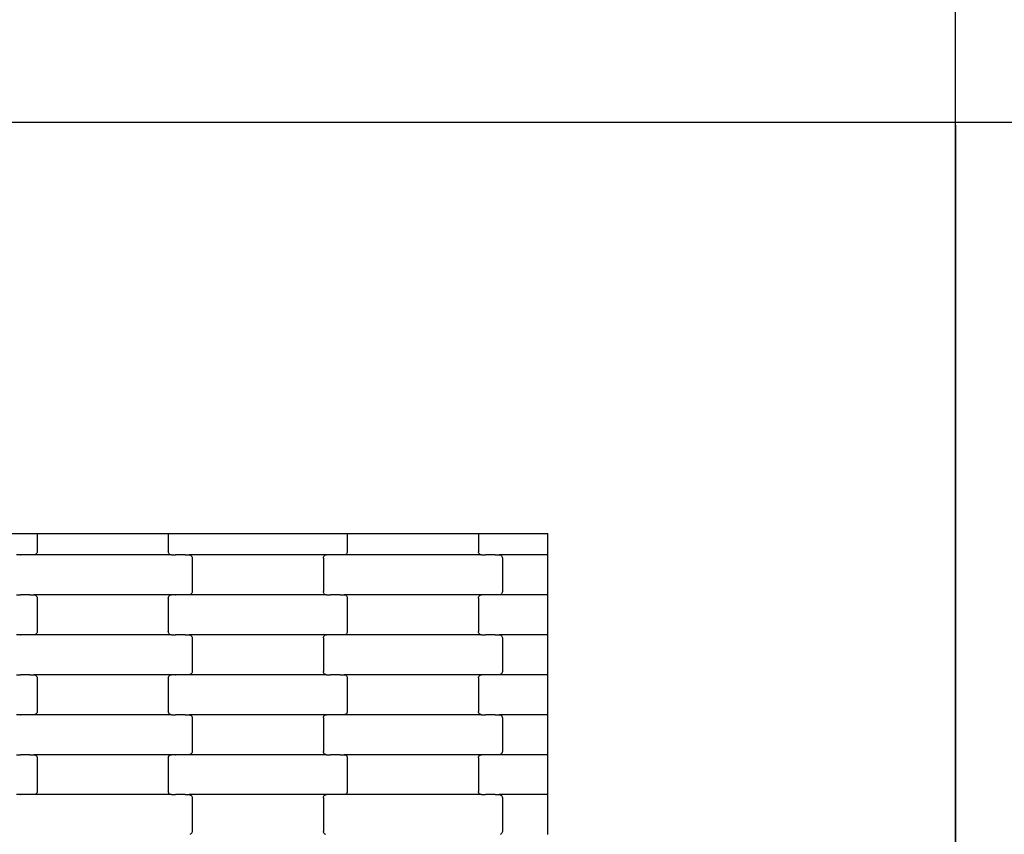
# Model space of a CAD drawing. Units: millimetres. Extents: x 12093 to 23238, y -13422 to -2164.
# Drawn here: x 17798 to 18414, y -10568 to -10059 of the extents above; entities that cross this region are included whole.
import ezdxf

# ---------------------------------------------------------------- set-up
doc = ezdxf.new("R2010")
doc.units = ezdxf.units.MM

msp = doc.modelspace()

# ---------------------------------------------------------------- linework, layer by layer
for p, q in [((18383.5, -10122.62), (18383.5, -8571.62)), ((16830.5, -10122.62), (18383.5, -10122.62)), ((16832, -10122.62), (18383.5, -10122.62)), ((18383.5, -10122.62), (19936.5, -10122.62)), ((18383.5, -10124.62), (18383.5, -10122.62)), ((18383.5, -11675.95), (18383.5, -10122.62)), ((18383.5, -10124.62), (18383.5, -11675.62)), ((17703.15, -10379.95), (17803.15, -10379.95)), ((17803.15, -10379.95), (17809.15, -10379.95)), ((17809.15, -10379.95), (17809.15, -10391.4)), ((17809.15, -10379.95), (17891.15, -10379.95)), ((17891.15, -10379.95), (17891.15, -10391.4)), ((17891.15, -10379.95), (17897.15, -10379.95)), ((17897.15, -10379.95), (17997.15, -10379.95)), ((17997.15, -10379.95), (18003.15, -10379.95)), ((18003.15, -10379.95), (18003.15, -10391.4)), ((18003.15, -10379.95), (18085.15, -10379.95)), ((18085.15, -10379.95), (18085.15, -10391.4)), ((18085.15, -10379.95), (18091.15, -10379.95)), ((18091.15, -10379.95), (18128.5, -10379.95)), ((18128.5, -10393.4), (18128.5, -10379.95)), ((17798.52, -10393.4), (17796.16, -10393.4)), ((17798.52, -10393.4), (17798.52, -10393.33)), ((17798.52, -10393.4), (17798.66, -10393.4)), ((17798.67, -10393.46), (17798.66, -10393.4)), ((17804.51, -10393.4), (17798.66, -10393.4)), ((17804.51, -10393.4), (17804.51, -10393.33)), ((17804.65, -10393.4), (17804.51, -10393.4)), ((17804.65, -10393.46), (17804.65, -10393.4)), ((17807.13, -10393.4), (17804.65, -10393.4)), ((17807.65, -10393.33), (17807.13, -10393.4)), ((17893.16, -10393.4), (17807.13, -10393.4)), ((17808.14, -10393.13), (17807.65, -10393.33)), ((17808.56, -10392.81), (17808.14, -10393.13)), ((17808.88, -10392.4), (17808.56, -10392.81)), ((17809.08, -10391.91), (17808.88, -10392.4)), ((17809.15, -10391.4), (17809.08, -10391.91)), ((17891.21, -10391.91), (17891.15, -10391.4)), ((17891.42, -10392.4), (17891.21, -10391.91)), ((17891.74, -10392.81), (17891.42, -10392.4)), ((17892.15, -10393.13), (17891.74, -10392.81)), ((17892.64, -10393.33), (17892.15, -10393.13)), ((17893.16, -10393.4), (17892.64, -10393.33)), ((17893.16, -10393.4), (17895.52, -10393.4)), ((17895.52, -10393.46), (17895.52, -10393.4)), ((17895.52, -10393.4), (17895.66, -10393.4)), ((17895.66, -10393.4), (17895.67, -10393.33)), ((17901.51, -10393.4), (17895.66, -10393.4)), ((17901.51, -10393.46), (17901.51, -10393.4)), ((17901.65, -10393.4), (17901.51, -10393.4)), ((17901.65, -10393.4), (17901.65, -10393.33)), ((17901.65, -10393.4), (17904.13, -10393.4)), ((17904.13, -10393.4), (17904.65, -10393.46)), ((17990.16, -10393.4), (17904.13, -10393.4)), ((17904.65, -10393.46), (17905.14, -10393.66)), ((17905.14, -10393.66), (17905.56, -10393.98)), ((17905.56, -10393.98), (17905.88, -10394.4)), ((17905.88, -10394.4), (17906.08, -10394.88)), ((17906.08, -10394.88), (17906.15, -10395.4)), ((17906.15, -10395.4), (17906.15, -10416.4)), ((17988.15, -10395.4), (17988.21, -10394.88)), ((17988.15, -10395.4), (17988.15, -10416.4)), ((17988.21, -10394.88), (17988.42, -10394.4)), ((17988.42, -10394.4), (17988.74, -10393.98)), ((17988.74, -10393.98), (17989.15, -10393.66)), ((17989.15, -10393.66), (17989.64, -10393.46)), ((17989.64, -10393.46), (17990.16, -10393.4)), ((17992.52, -10393.4), (17990.16, -10393.4)), ((17992.52, -10393.4), (17992.52, -10393.33)), ((17992.52, -10393.4), (17992.66, -10393.4)), ((17992.67, -10393.46), (17992.66, -10393.4)), ((17998.51, -10393.4), (17992.66, -10393.4)), ((17998.51, -10393.4), (17998.51, -10393.33)), ((17998.65, -10393.4), (17998.51, -10393.4)), ((17998.65, -10393.46), (17998.65, -10393.4)), ((18001.13, -10393.4), (17998.65, -10393.4)), ((18001.65, -10393.33), (18001.13, -10393.4)), ((18087.16, -10393.4), (18001.13, -10393.4)), ((18002.14, -10393.13), (18001.65, -10393.33)), ((18002.56, -10392.81), (18002.14, -10393.13)), ((18002.88, -10392.4), (18002.56, -10392.81)), ((18003.08, -10391.91), (18002.88, -10392.4)), ((18003.15, -10391.4), (18003.08, -10391.91)), ((18085.21, -10391.91), (18085.15, -10391.4)), ((18085.42, -10392.4), (18085.21, -10391.91)), ((18085.74, -10392.81), (18085.42, -10392.4)), ((18086.15, -10393.13), (18085.74, -10392.81)), ((18086.64, -10393.33), (18086.15, -10393.13)), ((18087.16, -10393.4), (18086.64, -10393.33)), ((18087.16, -10393.4), (18089.52, -10393.4)), ((18089.52, -10393.46), (18089.52, -10393.4)), ((18089.52, -10393.4), (18089.66, -10393.4)), ((18089.66, -10393.4), (18089.67, -10393.33)), ((18095.51, -10393.4), (18089.66, -10393.4)), ((18095.51, -10393.46), (18095.51, -10393.4)), ((18095.65, -10393.4), (18095.51, -10393.4)), ((18095.65, -10393.4), (18095.65, -10393.33)), ((18095.65, -10393.4), (18098.13, -10393.4)), ((18098.13, -10393.4), (18098.65, -10393.46)), ((18128.5, -10393.4), (18098.13, -10393.4)), ((18098.65, -10393.46), (18099.14, -10393.66)), ((18099.14, -10393.66), (18099.56, -10393.98)), ((18099.56, -10393.98), (18099.88, -10394.4)), ((18099.88, -10394.4), (18100.08, -10394.88)), ((18100.08, -10394.88), (18100.15, -10395.4)), ((18100.15, -10395.4), (18100.15, -10416.4)), ((18128.5, -10418.4), (18128.5, -10393.4)), ((17796.16, -10418.4), (17798.52, -10418.4)), ((17798.52, -10418.46), (17798.52, -10418.4)), ((17798.52, -10418.4), (17798.66, -10418.4)), ((17798.66, -10418.4), (17798.67, -10418.33)), ((17804.51, -10418.4), (17798.66, -10418.4)), ((17804.51, -10418.46), (17804.51, -10418.4)), ((17804.65, -10418.4), (17804.51, -10418.4)), ((17804.65, -10418.4), (17804.65, -10418.33)), ((17804.65, -10418.4), (17807.13, -10418.4)), ((17807.13, -10418.4), (17807.65, -10418.46)), ((17893.16, -10418.4), (17807.13, -10418.4)), ((17807.65, -10418.46), (17808.14, -10418.66)), ((17808.14, -10418.66), (17808.56, -10418.98)), ((17808.56, -10418.98), (17808.88, -10419.4)), ((17808.88, -10419.4), (17809.08, -10419.88)), ((17809.08, -10419.88), (17809.15, -10420.4)), ((17809.15, -10420.4), (17809.15, -10441.4)), ((17891.15, -10420.4), (17891.21, -10419.88)), ((17891.15, -10420.4), (17891.15, -10441.4)), ((17891.21, -10419.88), (17891.42, -10419.4)), ((17891.42, -10419.4), (17891.74, -10418.98)), ((17891.74, -10418.98), (17892.15, -10418.66)), ((17892.15, -10418.66), (17892.64, -10418.46)), ((17892.64, -10418.46), (17893.16, -10418.4)), ((17895.52, -10418.4), (17893.16, -10418.4)), ((17895.52, -10418.4), (17895.52, -10418.33)), ((17895.52, -10418.4), (17895.66, -10418.4)), ((17895.67, -10418.46), (17895.66, -10418.4)), ((17901.51, -10418.4), (17895.66, -10418.4)), ((17901.51, -10418.4), (17901.51, -10418.33)), ((17901.65, -10418.4), (17901.51, -10418.4)), ((17901.65, -10418.46), (17901.65, -10418.4)), ((17904.13, -10418.4), (17901.65, -10418.4)), ((17904.65, -10418.33), (17904.13, -10418.4)), ((17990.16, -10418.4), (17904.13, -10418.4)), ((17905.14, -10418.13), (17904.65, -10418.33)), ((17905.56, -10417.81), (17905.14, -10418.13)), ((17905.88, -10417.4), (17905.56, -10417.81)), ((17906.08, -10416.91), (17905.88, -10417.4)), ((17906.15, -10416.4), (17906.08, -10416.91)), ((17988.21, -10416.91), (17988.15, -10416.4)), ((17988.42, -10417.4), (17988.21, -10416.91)), ((17988.74, -10417.81), (17988.42, -10417.4)), ((17989.15, -10418.13), (17988.74, -10417.81)), ((17989.64, -10418.33), (17989.15, -10418.13)), ((17990.16, -10418.4), (17989.64, -10418.33)), ((17990.16, -10418.4), (17992.52, -10418.4)), ((17992.52, -10418.46), (17992.52, -10418.4)), ((17992.52, -10418.4), (17992.66, -10418.4)), ((17992.66, -10418.4), (17992.67, -10418.33)), ((17998.51, -10418.4), (17992.66, -10418.4)), ((17998.51, -10418.46), (17998.51, -10418.4)), ((17998.65, -10418.4), (17998.51, -10418.4)), ((17998.65, -10418.4), (17998.65, -10418.33)), ((17998.65, -10418.4), (18001.13, -10418.4)), ((18001.13, -10418.4), (18001.65, -10418.46)), ((18087.16, -10418.4), (18001.13, -10418.4)), ((18001.65, -10418.46), (18002.14, -10418.66)), ((18002.14, -10418.66), (18002.56, -10418.98)), ((18002.56, -10418.98), (18002.88, -10419.4)), ((18002.88, -10419.4), (18003.08, -10419.88)), ((18003.08, -10419.88), (18003.15, -10420.4)), ((18003.15, -10420.4), (18003.15, -10441.4)), ((18085.15, -10420.4), (18085.21, -10419.88)), ((18085.15, -10420.4), (18085.15, -10441.4)), ((18085.21, -10419.88), (18085.42, -10419.4)), ((18085.42, -10419.4), (18085.74, -10418.98)), ((18085.74, -10418.98), (18086.15, -10418.66)), ((18086.15, -10418.66), (18086.64, -10418.46)), ((18086.64, -10418.46), (18087.16, -10418.4)), ((18089.52, -10418.4), (18087.16, -10418.4)), ((18089.52, -10418.4), (18089.52, -10418.33)), ((18089.52, -10418.4), (18089.66, -10418.4)), ((18089.67, -10418.46), (18089.66, -10418.4)), ((18095.51, -10418.4), (18089.66, -10418.4)), ((18095.51, -10418.4), (18095.51, -10418.33)), ((18095.65, -10418.4), (18095.51, -10418.4)), ((18095.65, -10418.46), (18095.65, -10418.4)), ((18098.13, -10418.4), (18095.65, -10418.4)), ((18098.65, -10418.33), (18098.13, -10418.4)), ((18128.5, -10418.4), (18098.13, -10418.4)), ((18099.14, -10418.13), (18098.65, -10418.33)), ((18099.56, -10417.81), (18099.14, -10418.13)), ((18099.88, -10417.4), (18099.56, -10417.81)), ((18100.08, -10416.91), (18099.88, -10417.4)), ((18100.15, -10416.4), (18100.08, -10416.91)), ((18128.5, -10443.4), (18128.5, -10418.4)), ((17798.52, -10443.4), (17796.16, -10443.4)), ((17798.52, -10443.4), (17798.52, -10443.33)), ((17798.52, -10443.4), (17798.66, -10443.4)), ((17798.67, -10443.46), (17798.66, -10443.4)), ((17804.51, -10443.4), (17798.66, -10443.4)), ((17804.51, -10443.4), (17804.51, -10443.33)), ((17804.65, -10443.4), (17804.51, -10443.4)), ((17804.65, -10443.46), (17804.65, -10443.4)), ((17807.13, -10443.4), (17804.65, -10443.4)), ((17807.65, -10443.33), (17807.13, -10443.4)), ((17893.16, -10443.4), (17807.13, -10443.4)), ((17808.14, -10443.13), (17807.65, -10443.33)), ((17808.56, -10442.81), (17808.14, -10443.13)), ((17808.88, -10442.4), (17808.56, -10442.81)), ((17809.08, -10441.91), (17808.88, -10442.4)), ((17809.15, -10441.4), (17809.08, -10441.91)), ((17891.21, -10441.91), (17891.15, -10441.4)), ((17891.42, -10442.4), (17891.21, -10441.91)), ((17891.74, -10442.81), (17891.42, -10442.4)), ((17892.15, -10443.13), (17891.74, -10442.81)), ((17892.64, -10443.33), (17892.15, -10443.13)), ((17893.16, -10443.4), (17892.64, -10443.33)), ((17893.16, -10443.4), (17895.52, -10443.4)), ((17895.52, -10443.46), (17895.52, -10443.4)), ((17895.52, -10443.4), (17895.66, -10443.4)), ((17895.66, -10443.4), (17895.67, -10443.33)), ((17901.51, -10443.4), (17895.66, -10443.4)), ((17901.51, -10443.46), (17901.51, -10443.4)), ((17901.65, -10443.4), (17901.51, -10443.4)), ((17901.65, -10443.4), (17901.65, -10443.33)), ((17901.65, -10443.4), (17904.13, -10443.4)), ((17904.13, -10443.4), (17904.65, -10443.46)), ((17990.16, -10443.4), (17904.13, -10443.4)), ((17904.65, -10443.46), (17905.14, -10443.66)), ((17905.14, -10443.66), (17905.56, -10443.98)), ((17905.56, -10443.98), (17905.88, -10444.4)), ((17905.88, -10444.4), (17906.08, -10444.88)), ((17906.08, -10444.88), (17906.15, -10445.4)), ((17988.15, -10445.4), (17988.21, -10444.88)), ((17988.21, -10444.88), (17988.42, -10444.4)), ((17988.42, -10444.4), (17988.74, -10443.98)), ((17988.74, -10443.98), (17989.15, -10443.66)), ((17989.15, -10443.66), (17989.64, -10443.46)), ((17989.64, -10443.46), (17990.16, -10443.4)), ((17992.52, -10443.4), (17990.16, -10443.4)), ((17992.52, -10443.4), (17992.52, -10443.33)), ((17992.52, -10443.4), (17992.67, -10443.4)), ((17992.67, -10443.46), (17992.67, -10443.4)), ((17998.51, -10443.4), (17992.67, -10443.4)), ((17998.51, -10443.4), (17998.51, -10443.33)), ((17998.65, -10443.4), (17998.51, -10443.4)), ((17998.65, -10443.46), (17998.65, -10443.4)), ((18001.13, -10443.4), (17998.65, -10443.4)), ((18001.65, -10443.33), (18001.13, -10443.4)), ((18087.16, -10443.4), (18001.13, -10443.4)), ((18002.14, -10443.13), (18001.65, -10443.33)), ((18002.56, -10442.81), (18002.14, -10443.13)), ((18002.88, -10442.4), (18002.56, -10442.81)), ((18003.08, -10441.91), (18002.88, -10442.4)), ((18003.15, -10441.4), (18003.08, -10441.91)), ((18085.21, -10441.91), (18085.15, -10441.4)), ((18085.42, -10442.4), (18085.21, -10441.91)), ((18085.74, -10442.81), (18085.42, -10442.4)), ((18086.15, -10443.13), (18085.74, -10442.81)), ((18086.64, -10443.33), (18086.15, -10443.13)), ((18087.16, -10443.4), (18086.64, -10443.33)), ((18087.16, -10443.4), (18089.52, -10443.4)), ((18089.52, -10443.46), (18089.52, -10443.4)), ((18089.52, -10443.4), (18089.66, -10443.4)), ((18089.66, -10443.4), (18089.67, -10443.33)), ((18095.51, -10443.4), (18089.66, -10443.4)), ((18095.51, -10443.46), (18095.51, -10443.4)), ((18095.65, -10443.4), (18095.51, -10443.4)), ((18095.65, -10443.4), (18095.65, -10443.33)), ((18095.65, -10443.4), (18098.13, -10443.4)), ((18098.13, -10443.4), (18098.65, -10443.46)), ((18128.5, -10443.4), (18098.13, -10443.4)), ((18098.65, -10443.46), (18099.14, -10443.66)), ((18099.14, -10443.66), (18099.56, -10443.98)), ((18099.56, -10443.98), (18099.88, -10444.4)), ((18099.88, -10444.4), (18100.08, -10444.88)), ((18100.08, -10444.88), (18100.15, -10445.4)), ((18128.5, -10468.4), (18128.5, -10443.4)), ((17906.15, -10445.4), (17906.15, -10466.4)), ((17988.15, -10445.4), (17988.15, -10466.4)), ((18100.15, -10445.4), (18100.15, -10466.4)), ((17796.16, -10468.4), (17798.52, -10468.4)), ((17798.52, -10468.46), (17798.52, -10468.4)), ((17798.52, -10468.4), (17798.67, -10468.4)), ((17798.67, -10468.4), (17798.67, -10468.33)), ((17804.51, -10468.4), (17798.67, -10468.4)), ((17804.51, -10468.46), (17804.51, -10468.4)), ((17804.65, -10468.4), (17804.51, -10468.4)), ((17804.65, -10468.4), (17804.65, -10468.33)), ((17804.65, -10468.4), (17807.13, -10468.4)), ((17807.13, -10468.4), (17807.65, -10468.46)), ((17893.16, -10468.4), (17807.13, -10468.4)), ((17807.65, -10468.46), (17808.14, -10468.66)), ((17808.14, -10468.66), (17808.56, -10468.98)), ((17808.56, -10468.98), (17808.88, -10469.4)), ((17808.88, -10469.4), (17809.08, -10469.88)), ((17891.21, -10469.88), (17891.42, -10469.4)), ((17891.42, -10469.4), (17891.74, -10468.98)), ((17891.74, -10468.98), (17892.15, -10468.66)), ((17892.15, -10468.66), (17892.64, -10468.46)), ((17892.64, -10468.46), (17893.16, -10468.4)), ((17895.52, -10468.4), (17893.16, -10468.4)), ((17895.52, -10468.4), (17895.52, -10468.33)), ((17895.52, -10468.4), (17895.66, -10468.4)), ((17895.67, -10468.46), (17895.66, -10468.4)), ((17901.51, -10468.4), (17895.66, -10468.4)), ((17901.51, -10468.4), (17901.51, -10468.33)), ((17901.65, -10468.4), (17901.51, -10468.4)), ((17901.65, -10468.46), (17901.65, -10468.4)), ((17904.13, -10468.4), (17901.65, -10468.4)), ((17904.65, -10468.33), (17904.13, -10468.4)), ((17990.16, -10468.4), (17904.13, -10468.4)), ((17905.14, -10468.13), (17904.65, -10468.33)), ((17905.56, -10467.81), (17905.14, -10468.13)), ((17905.88, -10467.4), (17905.56, -10467.81)), ((17906.08, -10466.91), (17905.88, -10467.4)), ((17906.15, -10466.4), (17906.08, -10466.91)), ((17988.21, -10466.91), (17988.15, -10466.4)), ((17988.42, -10467.4), (17988.21, -10466.91)), ((17988.74, -10467.81), (17988.42, -10467.4)), ((17989.15, -10468.13), (17988.74, -10467.81)), ((17989.64, -10468.33), (17989.15, -10468.13)), ((17990.16, -10468.4), (17989.64, -10468.33)), ((17990.16, -10468.4), (17992.52, -10468.4)), ((17992.52, -10468.46), (17992.52, -10468.4)), ((17992.52, -10468.4), (17992.67, -10468.4)), ((17992.67, -10468.4), (17992.67, -10468.33)), ((17998.51, -10468.4), (17992.67, -10468.4)), ((17998.51, -10468.46), (17998.51, -10468.4)), ((17998.65, -10468.4), (17998.51, -10468.4)), ((17998.65, -10468.4), (17998.65, -10468.33)), ((17998.65, -10468.4), (18001.13, -10468.4)), ((18001.13, -10468.4), (18001.65, -10468.46)), ((18087.16, -10468.4), (18001.13, -10468.4)), ((18001.65, -10468.46), (18002.14, -10468.66)), ((18002.14, -10468.66), (18002.56, -10468.98)), ((18002.56, -10468.98), (18002.88, -10469.4)), ((18002.88, -10469.4), (18003.08, -10469.88)), ((18085.21, -10469.88), (18085.42, -10469.4)), ((18085.42, -10469.4), (18085.74, -10468.98)), ((18085.74, -10468.98), (18086.15, -10468.66)), ((18086.15, -10468.66), (18086.64, -10468.46)), ((18086.64, -10468.46), (18087.16, -10468.4)), ((18089.52, -10468.4), (18087.16, -10468.4)), ((18089.52, -10468.4), (18089.52, -10468.33)), ((18089.52, -10468.4), (18089.66, -10468.4)), ((18089.67, -10468.46), (18089.66, -10468.4)), ((18095.51, -10468.4), (18089.66, -10468.4)), ((18095.51, -10468.4), (18095.51, -10468.33)), ((18095.65, -10468.4), (18095.51, -10468.4)), ((18095.65, -10468.46), (18095.65, -10468.4)), ((18098.13, -10468.4), (18095.65, -10468.4)), ((18098.65, -10468.33), (18098.13, -10468.4)), ((18128.5, -10468.4), (18098.13, -10468.4)), ((18099.14, -10468.13), (18098.65, -10468.33)), ((18099.56, -10467.81), (18099.14, -10468.13)), ((18099.88, -10467.4), (18099.56, -10467.81)), ((18100.08, -10466.91), (18099.88, -10467.4)), ((18100.15, -10466.4), (18100.08, -10466.91)), ((18128.5, -10493.4), (18128.5, -10468.4)), ((17809.08, -10469.88), (17809.15, -10470.4)), ((17809.15, -10470.4), (17809.15, -10491.4)), ((17891.15, -10470.4), (17891.21, -10469.88)), ((17891.15, -10470.4), (17891.15, -10491.4)), ((18003.08, -10469.88), (18003.15, -10470.4)), ((18003.15, -10470.4), (18003.15, -10491.4)), ((18085.15, -10470.4), (18085.21, -10469.88)), ((18085.15, -10470.4), (18085.15, -10491.4)), ((17798.52, -10493.4), (17796.16, -10493.4)), ((17798.52, -10493.4), (17798.52, -10493.33)), ((17798.52, -10493.4), (17798.66, -10493.4)), ((17798.67, -10493.46), (17798.66, -10493.4)), ((17804.51, -10493.4), (17798.66, -10493.4)), ((17804.51, -10493.4), (17804.51, -10493.33)), ((17804.65, -10493.4), (17804.51, -10493.4)), ((17804.65, -10493.46), (17804.65, -10493.4)), ((17807.13, -10493.4), (17804.65, -10493.4)), ((17807.65, -10493.33), (17807.13, -10493.4)), ((17893.16, -10493.4), (17807.13, -10493.4)), ((17808.14, -10493.13), (17807.65, -10493.33)), ((17808.56, -10492.81), (17808.14, -10493.13)), ((17808.88, -10492.4), (17808.56, -10492.81)), ((17809.08, -10491.91), (17808.88, -10492.4)), ((17809.15, -10491.4), (17809.08, -10491.91)), ((17891.21, -10491.91), (17891.15, -10491.4)), ((17891.42, -10492.4), (17891.21, -10491.91)), ((17891.74, -10492.81), (17891.42, -10492.4)), ((17892.15, -10493.13), (17891.74, -10492.81)), ((17892.64, -10493.33), (17892.15, -10493.13)), ((17893.16, -10493.4), (17892.64, -10493.33)), ((17893.16, -10493.4), (17895.52, -10493.4)), ((17895.52, -10493.46), (17895.52, -10493.4)), ((17895.52, -10493.4), (17895.66, -10493.4)), ((17895.66, -10493.4), (17895.67, -10493.33)), ((17901.51, -10493.4), (17895.66, -10493.4)), ((17901.51, -10493.46), (17901.51, -10493.4)), ((17901.65, -10493.4), (17901.51, -10493.4)), ((17901.65, -10493.4), (17901.65, -10493.33)), ((17901.65, -10493.4), (17904.13, -10493.4)), ((17904.13, -10493.4), (17904.65, -10493.46)), ((17990.16, -10493.4), (17904.13, -10493.4)), ((17904.65, -10493.46), (17905.14, -10493.66)), ((17905.14, -10493.66), (17905.56, -10493.98)), ((17905.56, -10493.98), (17905.88, -10494.4)), ((17988.42, -10494.4), (17988.74, -10493.98)), ((17988.74, -10493.98), (17989.15, -10493.66)), ((17989.15, -10493.66), (17989.64, -10493.46)), ((17989.64, -10493.46), (17990.16, -10493.4)), ((17992.52, -10493.4), (17990.16, -10493.4)), ((17992.52, -10493.4), (17992.52, -10493.33)), ((17992.52, -10493.4), (17992.66, -10493.4)), ((17992.67, -10493.46), (17992.66, -10493.4)), ((17998.51, -10493.4), (17992.66, -10493.4)), ((17998.51, -10493.4), (17998.51, -10493.33)), ((17998.65, -10493.4), (17998.51, -10493.4)), ((17998.65, -10493.46), (17998.65, -10493.4)), ((18001.13, -10493.4), (17998.65, -10493.4)), ((18001.65, -10493.33), (18001.13, -10493.4)), ((18087.16, -10493.4), (18001.13, -10493.4)), ((18002.14, -10493.13), (18001.65, -10493.33)), ((18002.56, -10492.81), (18002.14, -10493.13)), ((18002.88, -10492.4), (18002.56, -10492.81)), ((18003.08, -10491.91), (18002.88, -10492.4)), ((18003.15, -10491.4), (18003.08, -10491.91)), ((18085.21, -10491.91), (18085.15, -10491.4)), ((18085.42, -10492.4), (18085.21, -10491.91)), ((18085.74, -10492.81), (18085.42, -10492.4)), ((18086.15, -10493.13), (18085.74, -10492.81)), ((18086.64, -10493.33), (18086.15, -10493.13)), ((18087.16, -10493.4), (18086.64, -10493.33)), ((18087.16, -10493.4), (18089.52, -10493.4)), ((18089.52, -10493.46), (18089.52, -10493.4)), ((18089.52, -10493.4), (18089.66, -10493.4)), ((18089.66, -10493.4), (18089.67, -10493.33)), ((18095.51, -10493.4), (18089.66, -10493.4)), ((18095.51, -10493.46), (18095.51, -10493.4)), ((18095.65, -10493.4), (18095.51, -10493.4)), ((18095.65, -10493.4), (18095.65, -10493.33)), ((18095.65, -10493.4), (18098.13, -10493.4)), ((18098.13, -10493.4), (18098.65, -10493.46)), ((18128.5, -10493.4), (18098.13, -10493.4)), ((18098.65, -10493.46), (18099.14, -10493.66)), ((18099.14, -10493.66), (18099.56, -10493.98)), ((18099.56, -10493.98), (18099.88, -10494.4)), ((18128.5, -10518.4), (18128.5, -10493.4)), ((17905.88, -10494.4), (17906.08, -10494.88)), ((17906.08, -10494.88), (17906.15, -10495.4)), ((17906.15, -10495.4), (17906.15, -10516.4)), ((17988.15, -10495.4), (17988.21, -10494.88)), ((17988.15, -10495.4), (17988.15, -10516.4)), ((17988.21, -10494.88), (17988.42, -10494.4)), ((18099.88, -10494.4), (18100.08, -10494.88)), ((18100.08, -10494.88), (18100.15, -10495.4)), ((18100.15, -10495.4), (18100.15, -10516.4)), ((17796.16, -10518.4), (17798.52, -10518.4)), ((17798.52, -10518.46), (17798.52, -10518.4)), ((17798.52, -10518.4), (17798.66, -10518.4)), ((17798.66, -10518.4), (17798.67, -10518.33)), ((17804.51, -10518.4), (17798.66, -10518.4)), ((17804.51, -10518.46), (17804.51, -10518.4)), ((17804.65, -10518.4), (17804.51, -10518.4)), ((17804.65, -10518.4), (17804.65, -10518.33)), ((17804.65, -10518.4), (17807.13, -10518.4)), ((17807.13, -10518.4), (17807.65, -10518.46)), ((17893.16, -10518.4), (17807.13, -10518.4)), ((17807.65, -10518.46), (17808.14, -10518.66)), ((17808.14, -10518.66), (17808.56, -10518.98)), ((17891.74, -10518.98), (17892.15, -10518.66)), ((17892.15, -10518.66), (17892.64, -10518.46)), ((17892.64, -10518.46), (17893.16, -10518.4)), ((17895.52, -10518.4), (17893.16, -10518.4)), ((17895.52, -10518.4), (17895.52, -10518.33)), ((17895.52, -10518.4), (17895.66, -10518.4)), ((17895.67, -10518.46), (17895.66, -10518.4)), ((17901.51, -10518.4), (17895.66, -10518.4)), ((17901.51, -10518.4), (17901.51, -10518.33)), ((17901.65, -10518.4), (17901.51, -10518.4)), ((17901.65, -10518.46), (17901.65, -10518.4)), ((17904.13, -10518.4), (17901.65, -10518.4)), ((17904.65, -10518.33), (17904.13, -10518.4)), ((17990.16, -10518.4), (17904.13, -10518.4)), ((17905.14, -10518.13), (17904.65, -10518.33)), ((17905.56, -10517.81), (17905.14, -10518.13)), ((17905.88, -10517.4), (17905.56, -10517.81)), ((17906.08, -10516.91), (17905.88, -10517.4)), ((17906.15, -10516.4), (17906.08, -10516.91)), ((17988.21, -10516.91), (17988.15, -10516.4)), ((17988.42, -10517.4), (17988.21, -10516.91)), ((17988.74, -10517.81), (17988.42, -10517.4)), ((17989.15, -10518.13), (17988.74, -10517.81)), ((17989.64, -10518.33), (17989.15, -10518.13)), ((17990.16, -10518.4), (17989.64, -10518.33)), ((17990.16, -10518.4), (17992.52, -10518.4)), ((17992.52, -10518.46), (17992.52, -10518.4)), ((17992.52, -10518.4), (17992.66, -10518.4)), ((17992.66, -10518.4), (17992.67, -10518.33)), ((17998.51, -10518.4), (17992.66, -10518.4)), ((17998.51, -10518.46), (17998.51, -10518.4)), ((17998.65, -10518.4), (17998.51, -10518.4)), ((17998.65, -10518.4), (17998.65, -10518.33)), ((17998.65, -10518.4), (18001.13, -10518.4)), ((18001.13, -10518.4), (18001.65, -10518.46)), ((18087.16, -10518.4), (18001.13, -10518.4)), ((18001.65, -10518.46), (18002.14, -10518.66)), ((18002.14, -10518.66), (18002.56, -10518.98)), ((18085.74, -10518.98), (18086.15, -10518.66)), ((18086.15, -10518.66), (18086.64, -10518.46)), ((18086.64, -10518.46), (18087.16, -10518.4)), ((18089.52, -10518.4), (18087.16, -10518.4)), ((18089.52, -10518.4), (18089.52, -10518.33)), ((18089.52, -10518.4), (18089.66, -10518.4)), ((18089.67, -10518.46), (18089.66, -10518.4)), ((18095.51, -10518.4), (18089.66, -10518.4)), ((18095.51, -10518.4), (18095.51, -10518.33)), ((18095.65, -10518.4), (18095.51, -10518.4)), ((18095.65, -10518.46), (18095.65, -10518.4)), ((18098.13, -10518.4), (18095.65, -10518.4)), ((18098.65, -10518.33), (18098.13, -10518.4)), ((18128.5, -10518.4), (18098.13, -10518.4)), ((18099.14, -10518.13), (18098.65, -10518.33)), ((18099.56, -10517.81), (18099.14, -10518.13)), ((18099.88, -10517.4), (18099.56, -10517.81)), ((18100.08, -10516.91), (18099.88, -10517.4)), ((18100.15, -10516.4), (18100.08, -10516.91)), ((18128.5, -10543.4), (18128.5, -10518.4)), ((17808.56, -10518.98), (17808.88, -10519.4)), ((17808.88, -10519.4), (17809.08, -10519.88)), ((17809.08, -10519.88), (17809.15, -10520.4)), ((17809.15, -10520.4), (17809.15, -10541.4)), ((17891.15, -10520.4), (17891.21, -10519.88)), ((17891.15, -10520.4), (17891.15, -10541.4)), ((17891.21, -10519.88), (17891.42, -10519.4)), ((17891.42, -10519.4), (17891.74, -10518.98)), ((18002.56, -10518.98), (18002.88, -10519.4)), ((18002.88, -10519.4), (18003.08, -10519.88)), ((18003.08, -10519.88), (18003.15, -10520.4)), ((18003.15, -10520.4), (18003.15, -10541.4)), ((18085.15, -10520.4), (18085.21, -10519.88)), ((18085.15, -10520.4), (18085.15, -10541.4)), ((18085.21, -10519.88), (18085.42, -10519.4)), ((18085.42, -10519.4), (18085.74, -10518.98)), ((17798.52, -10543.4), (17796.16, -10543.4)), ((17798.52, -10543.4), (17798.52, -10543.33)), ((17798.52, -10543.4), (17798.66, -10543.4)), ((17798.67, -10543.46), (17798.66, -10543.4)), ((17804.51, -10543.4), (17798.66, -10543.4)), ((17804.51, -10543.4), (17804.51, -10543.33)), ((17804.65, -10543.4), (17804.51, -10543.4)), ((17804.65, -10543.46), (17804.65, -10543.4)), ((17807.13, -10543.4), (17804.65, -10543.4)), ((17807.65, -10543.33), (17807.13, -10543.4)), ((17893.16, -10543.4), (17807.13, -10543.4)), ((17808.14, -10543.13), (17807.65, -10543.33)), ((17808.56, -10542.81), (17808.14, -10543.13)), ((17808.88, -10542.4), (17808.56, -10542.81)), ((17809.08, -10541.91), (17808.88, -10542.4)), ((17809.15, -10541.4), (17809.08, -10541.91)), ((17891.21, -10541.91), (17891.15, -10541.4)), ((17891.42, -10542.4), (17891.21, -10541.91)), ((17891.74, -10542.81), (17891.42, -10542.4)), ((17892.15, -10543.13), (17891.74, -10542.81)), ((17892.64, -10543.33), (17892.15, -10543.13)), ((17893.16, -10543.4), (17892.64, -10543.33)), ((17893.16, -10543.4), (17895.52, -10543.4)), ((17895.52, -10543.46), (17895.52, -10543.4)), ((17895.52, -10543.4), (17895.66, -10543.4)), ((17895.66, -10543.4), (17895.67, -10543.33)), ((17901.51, -10543.4), (17895.66, -10543.4)), ((17901.51, -10543.46), (17901.51, -10543.4)), ((17901.65, -10543.4), (17901.51, -10543.4)), ((17901.65, -10543.4), (17901.65, -10543.33)), ((17901.65, -10543.4), (17904.13, -10543.4)), ((17904.13, -10543.4), (17904.65, -10543.46)), ((17990.16, -10543.4), (17904.13, -10543.4)), ((17904.65, -10543.46), (17905.14, -10543.66)), ((17989.15, -10543.66), (17989.64, -10543.46)), ((17989.64, -10543.46), (17990.16, -10543.4)), ((17992.52, -10543.4), (17990.16, -10543.4)), ((17992.52, -10543.4), (17992.52, -10543.33)), ((17992.52, -10543.4), (17992.66, -10543.4)), ((17992.67, -10543.46), (17992.66, -10543.4)), ((17998.51, -10543.4), (17992.66, -10543.4)), ((17998.51, -10543.4), (17998.51, -10543.33)), ((17998.65, -10543.4), (17998.51, -10543.4)), ((17998.65, -10543.46), (17998.65, -10543.4)), ((18001.13, -10543.4), (17998.65, -10543.4)), ((18001.65, -10543.33), (18001.13, -10543.4)), ((18087.16, -10543.4), (18001.13, -10543.4)), ((18002.14, -10543.13), (18001.65, -10543.33)), ((18002.56, -10542.81), (18002.14, -10543.13)), ((18002.88, -10542.4), (18002.56, -10542.81)), ((18003.08, -10541.91), (18002.88, -10542.4)), ((18003.15, -10541.4), (18003.08, -10541.91)), ((18085.21, -10541.91), (18085.15, -10541.4)), ((18085.42, -10542.4), (18085.21, -10541.91)), ((18085.74, -10542.81), (18085.42, -10542.4)), ((18086.15, -10543.13), (18085.74, -10542.81)), ((18086.64, -10543.33), (18086.15, -10543.13)), ((18087.16, -10543.4), (18086.64, -10543.33)), ((18087.16, -10543.4), (18089.52, -10543.4)), ((18089.52, -10543.46), (18089.52, -10543.4)), ((18089.52, -10543.4), (18089.66, -10543.4)), ((18089.66, -10543.4), (18089.67, -10543.33)), ((18095.51, -10543.4), (18089.66, -10543.4)), ((18095.51, -10543.46), (18095.51, -10543.4)), ((18095.65, -10543.4), (18095.51, -10543.4)), ((18095.65, -10543.4), (18095.65, -10543.33)), ((18095.65, -10543.4), (18098.13, -10543.4)), ((18098.13, -10543.4), (18098.65, -10543.46)), ((18128.5, -10543.4), (18098.13, -10543.4)), ((18098.65, -10543.46), (18099.14, -10543.66)), ((18128.5, -10568.4), (18128.5, -10543.4)), ((17905.14, -10543.66), (17905.56, -10543.98)), ((17905.56, -10543.98), (17905.88, -10544.4)), ((17905.88, -10544.4), (17906.08, -10544.88)), ((17906.08, -10544.88), (17906.15, -10545.4)), ((17906.15, -10545.4), (17906.15, -10566.4)), ((17988.15, -10545.4), (17988.21, -10544.88)), ((17988.15, -10545.4), (17988.15, -10566.4)), ((17988.21, -10544.88), (17988.42, -10544.4)), ((17988.42, -10544.4), (17988.74, -10543.98)), ((17988.74, -10543.98), (17989.15, -10543.66)), ((18099.14, -10543.66), (18099.56, -10543.98)), ((18099.56, -10543.98), (18099.88, -10544.4)), ((18099.88, -10544.4), (18100.08, -10544.88)), ((18100.08, -10544.88), (18100.15, -10545.4)), ((18100.15, -10545.4), (18100.15, -10566.4)), ((17905.14, -10568.13), (17904.65, -10568.33)), ((17905.56, -10567.81), (17905.14, -10568.13)), ((17905.88, -10567.4), (17905.56, -10567.81)), ((17906.08, -10566.91), (17905.88, -10567.4)), ((17906.15, -10566.4), (17906.08, -10566.91)), ((17988.21, -10566.91), (17988.15, -10566.4)), ((17988.42, -10567.4), (17988.21, -10566.91)), ((17988.74, -10567.81), (17988.42, -10567.4)), ((17989.15, -10568.13), (17988.74, -10567.81)), ((17989.64, -10568.33), (17989.15, -10568.13)), ((18099.14, -10568.13), (18098.65, -10568.33)), ((18099.56, -10567.81), (18099.14, -10568.13)), ((18099.88, -10567.4), (18099.56, -10567.81)), ((18100.08, -10566.91), (18099.88, -10567.4)), ((18100.15, -10566.4), (18100.08, -10566.91))]:
    msp.add_line(p, q)

doc.saveas('drawing.dxf')
